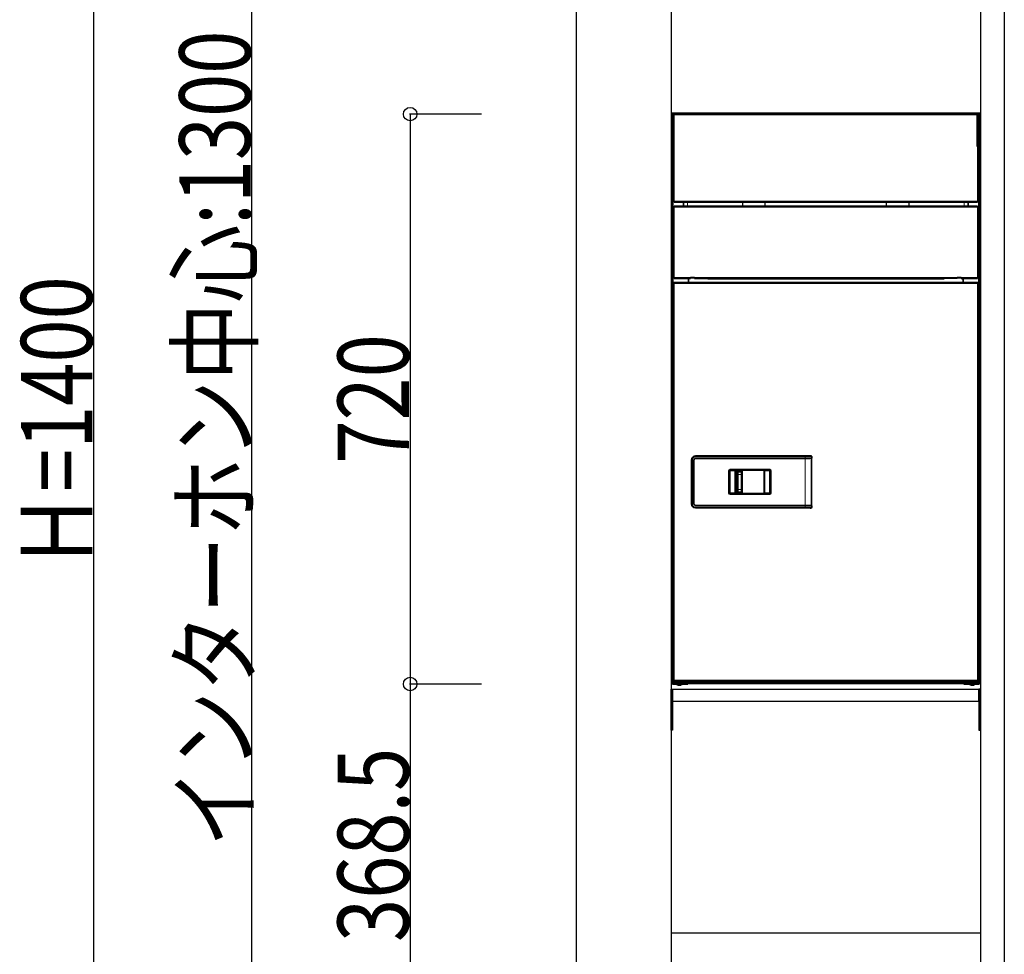
# Model space of a CAD drawing. Extents: x 0 to 27500, y 0 to 20000.
# Drawn here: x 1014 to 2258, y 16152 to 17333 of the extents above; entities that cross this region are included whole.
import ezdxf

# ---------------------------------------------------------------- set-up
doc = ezdxf.new("R2010")
doc.units = 0
doc.linetypes.add('YHIDDEN_1', pattern=[4, 3, -1])
doc.layers.add('YKK_A1', color=4, linetype='CONTINUOUS')
doc.layers.add('YKK_N1', color=2, linetype='CONTINUOUS')
doc.styles.add('text-b', font='extslim2.shx', dxfattribs={"width": 0.8, "bigfont": 'extfont2.shx'})

msp = doc.modelspace()

# ---------------------------------------------------------------- linework, layer by layer
at = {"layer": 'YKK_A1'}
for p, q in [((1717, 17525), (1717, 16125)), ((1837, 17525), (1837, 16125)), ((2228, 17525), (2228, 16125)), ((2258, 17525), (2258, 16125)), ((1837, 17215), (2228, 17215)), ((1837, 16487), (2228, 16487)), ((1837, 16435), (1837, 16487)), ((1837, 16487), (1839, 16487)), ((1839, 16487), (1839, 16435)), ((2226, 16486.5), (1839, 16486.5)), ((1839, 16471.5), (1839, 16486.5)), ((2228, 16487), (2226, 16487)), ((2226, 16487), (2226, 16435)), ((2226, 16471.5), (2226, 16486.5)), ((2228, 16435), (2228, 16487)), ((2226, 16471.5), (1839, 16471.5)), ((1839, 16435), (1837, 16435)), ((2226, 16435), (2228, 16435)), ((1837, 16179), (2228, 16179))]:
    msp.add_line(p, q, dxfattribs=at)
at = {"layer": 'YKK_A1', "linetype": 'Continuous', "lineweight": 35}
for p, q in [((1838.9, 17213.5), (1840.8, 17213.5)), ((1838.9, 17212.1), (1838.9, 17213.5)), ((1840.8, 17212.4), (1840.8, 17213.7)), ((1840.8, 17213.7), (2224.2, 17213.7)), ((2224.2, 17213.7), (2224.2, 17212.4)), ((2224.2, 17213.5), (2226.1, 17213.5)), ((2226.1, 17213.5), (2226.1, 17212.1)), ((1837.5, 17212.1), (1837.5, 17191.7)), ((1838.3, 17212.1), (1838.3, 17191.7)), ((1838.9, 17211.3), (1838.3, 17211.3)), ((1838.9, 17191.7), (1838.9, 17212.1)), ((1839.5, 17212.4), (1839.5, 17103.5)), ((1839.5, 17212.4), (1840.8, 17212.4)), ((2224.6, 17212.4), (2223.8, 17212.4)), ((2223.8, 17212.4), (2223.8, 17172.6)), ((2224.6, 17212.4), (2224.6, 17172.4)), ((2224.7, 17212.4), (2224.6, 17212.4)), ((2225.5, 17212.4), (2224.7, 17212.4)), ((2224.7, 17172.4), (2224.7, 17212.4)), ((2225.5, 17172.3), (2225.5, 17212.4)), ((2226.1, 17212.1), (2226.1, 17191.7)), ((2226.1, 17211.3), (2226.7, 17211.3)), ((2226.7, 17191.7), (2226.7, 17212.1)), ((2227.5, 17191.7), (2227.5, 17212.1)), ((1837.5, 17187.7), (1837.5, 17191.7)), ((1838.3, 17191.7), (1838.3, 17189.3)), ((1838.3, 17189.3), (1838.3, 16494.9)), ((2226.7, 17189.3), (2226.7, 17191.7)), ((2226.7, 17189.3), (2226.7, 16494.9)), ((2227.5, 17191.7), (2227.5, 17187.7)), ((1838.3, 17187.7), (1837.5, 17187.7)), ((2227.5, 17187.7), (2226.7, 17187.7)), ((2225.5, 17172.3), (2225.5, 17103.5)), ((1840.8, 17103.5), (1839.5, 17103.5)), ((1840.8, 17102.2), (1840.8, 17103.5)), ((2224.2, 17102.2), (1840.8, 17102.2)), ((1852.6, 17102.2), (1852.6, 17097.4)), ((2212.4, 17097.4), (2212.4, 17102.2)), ((2225.5, 17103.5), (2224.2, 17103.5)), ((2224.2, 17103.5), (2224.2, 17102.2)), ((1839.5, 17095.9), (1839.5, 17007.2)), ((1839.5, 17095.9), (1840.8, 17095.9)), ((1840.8, 17096), (1840.7, 17095.9)), ((1840.8, 17095.9), (1840.8, 17097.2)), ((2224.2, 17097.2), (1840.8, 17097.2)), ((1840.8, 17096), (1840.8, 17096)), ((2224.2, 17097.2), (2224.2, 17095.9)), ((2224.3, 17095.9), (2224.2, 17096)), ((2224.2, 17096), (2224.2, 17096)), ((2224.2, 17095.9), (2225.5, 17095.9)), ((2225.5, 17095.9), (2225.5, 17007.2)), ((1840.8, 17007.2), (1839.5, 17007.2)), ((1840.8, 17005.9), (1840.8, 17007.2)), ((1840.8, 17005.9), (1861.5, 17005.9)), ((1859.1, 17004.3), (1859.1, 17000.7)), ((1861.5, 17005.9), (1861.5, 17007.2)), ((1866.5, 17007.2), (1861.5, 17007.2)), ((1866.2, 17006.7), (1861.5, 17006.7)), ((1866.5, 17006.7), (1866.2, 17006.7)), ((1866.5, 17007.2), (1866.5, 17005.9)), ((1866.5, 17005.9), (2172.6, 17005.9)), ((1883.5, 17005.6), (2181.5, 17005.6)), ((2198.5, 17007.2), (2198.5, 17005.9)), ((2198.5, 17007.2), (2203.5, 17007.2)), ((2198.5, 17006.7), (2198.8, 17006.7)), ((2198.8, 17006.7), (2203.5, 17006.7)), ((2203.5, 17005.9), (2203.5, 17007.2)), ((2224.2, 17005.9), (2203.5, 17005.9)), ((2205.9, 17004.3), (2205.9, 17000.7)), ((2224.2, 17005.9), (2224.2, 17007.2)), ((2224.2, 17007.2), (2225.5, 17007.2)), ((1839.5, 16999.3), (1839.5, 16498.3)), ((1839.5, 16999.3), (1840.9, 16999.3)), ((1839.9, 16999.9), (1839.9, 17000.7)), ((1839.9, 17000.7), (1840.9, 17000.7)), ((1840.9, 16999.9), (1839.9, 16999.9)), ((1840.9, 16999.3), (1840.9, 17000.7)), ((1840.9, 17000.7), (2224.1, 17000.7)), ((2224.1, 16999.3), (2224.1, 17000.7)), ((2225.1, 17000.7), (2224.1, 17000.7)), ((2224.1, 16999.9), (2225.1, 16999.9)), ((2225.5, 16999.3), (2224.1, 16999.3)), ((2225.1, 16999.9), (2225.1, 17000.7)), ((2225.5, 16498.3), (2225.5, 16999.3)), ((2006.6, 16781.6), (1867.9, 16781.6)), ((1868, 16778.5), (2006.6, 16778.5)), ((2013.7, 16781.8), (2012.7, 16781.8)), ((2014.5, 16778.6), (2014.5, 16719)), ((2014.6, 16778.7), (2014.7, 16778.8)), ((2014.7, 16778.8), (2014.7, 16780.8)), ((1862.9, 16776.6), (1862.9, 16721)), ((1866, 16776.5), (1866, 16721.1)), ((1866, 16776.5), (1866, 16721.1)), ((1918.8, 16735.1), (1918.8, 16762.5)), ((1919.8, 16763.5), (1953.6, 16763.5)), ((1920.7, 16734.1), (1920.7, 16763.5)), ((1926.2, 16761.8), (1921.2, 16761.8)), ((1926.7, 16763.5), (1926.7, 16734.1)), ((1954.6, 16762.5), (1954.6, 16735.1)), ((1953.6, 16734.1), (1919.8, 16734.1)), ((1926.2, 16735.8), (1921.2, 16735.8)), ((1867.9, 16716), (2006.6, 16716)), ((1868, 16719.1), (2006.6, 16719.1)), ((2012.7, 16715.8), (2013.7, 16715.8)), ((2014.6, 16718.9), (2014.7, 16718.8)), ((2014.7, 16716.8), (2014.7, 16718.8)), ((1838.3, 16494.9), (1839.7, 16494.9)), ((1840.9, 16498.3), (1839.5, 16498.3)), ((1839.7, 16494.9), (1859.1, 16494.9)), ((1853.3, 16494.3), (1839.7, 16494.3)), ((1853.3, 16493.5), (1839.7, 16493.5)), ((1839.9, 16496.9), (1839.9, 16497.7)), ((1839.9, 16497.7), (1840.9, 16497.7)), ((1840.9, 16496.9), (1839.9, 16496.9)), ((1840.9, 16496.9), (1840.9, 16498.3)), ((1840.9, 16496.9), (2224.1, 16496.9)), ((1843.6, 16493.5), (1843.6, 16493.2)), ((1843.6, 16493.2), (1844.1, 16492.7)), ((1843.6, 16493.2), (1851.4, 16493.2)), ((1850.9, 16492.7), (1844.1, 16492.7)), ((1848.2, 16492), (1846.8, 16492)), ((1850.9, 16492.7), (1851.4, 16493.2)), ((1851.4, 16493.2), (1851.4, 16493.5)), ((1856, 16494.3), (1853.3, 16494.3)), ((1853.3, 16493.5), (1858.3, 16493.5)), ((1856, 16494.3), (1857.4, 16494.3)), ((1857.4, 16494.3), (1857.4, 16494.9)), ((1858.3, 16494.3), (1857.4, 16494.3)), ((1858.3, 16493.5), (1858.3, 16494.3)), ((1858.4, 16494.3), (1858.4, 16494.9)), ((2206.6, 16494.3), (1858.4, 16494.3)), ((2225.3, 16494.9), (2205.9, 16494.9)), ((2206.6, 16494.9), (2206.6, 16494.3)), ((2206.7, 16493.5), (2206.7, 16494.3)), ((2206.7, 16494.3), (2207.6, 16494.3)), ((2211.7, 16493.5), (2206.7, 16493.5)), ((2207.6, 16494.3), (2207.6, 16494.9)), ((2207.6, 16494.3), (2209, 16494.3)), ((2209, 16494.3), (2211.7, 16494.3)), ((2211.7, 16494.3), (2225.3, 16494.3)), ((2211.7, 16493.5), (2225.3, 16493.5)), ((2213.6, 16493.5), (2213.6, 16493.2)), ((2213.6, 16493.2), (2214.1, 16492.7)), ((2213.6, 16493.2), (2221.4, 16493.2)), ((2220.9, 16492.7), (2214.1, 16492.7)), ((2217.5, 16492), (2216.8, 16492)), ((2218.2, 16492), (2217.5, 16492)), ((2220.9, 16492.7), (2221.4, 16493.2)), ((2221.4, 16493.2), (2221.4, 16493.5)), ((2224.1, 16498.3), (2224.1, 16496.9)), ((2225.5, 16498.3), (2224.1, 16498.3)), ((2224.1, 16497.7), (2225.1, 16497.7)), ((2225.1, 16496.9), (2224.1, 16496.9)), ((2225.1, 16497.7), (2225.1, 16496.9)), ((2226.7, 16494.9), (2225.3, 16494.9))]:
    msp.add_line(p, q, dxfattribs=at)
at = {"layer": 'YKK_A1', "linetype": 'Continuous', "lineweight": 18}
for p, q in [((1838.3, 17212.1), (1837.5, 17212.1)), ((1839.5, 17212.1), (1838.9, 17212.1)), ((1840.8, 17212.4), (1840.8, 17103.5)), ((2223.8, 17212.4), (1840.8, 17212.4)), ((2226.1, 17212.1), (2225.5, 17212.1)), ((2226.7, 17212.1), (2227.5, 17212.1)), ((1837.5, 17191.7), (1838.3, 17191.7)), ((2226.7, 17191.7), (2227.5, 17191.7)), ((2224.2, 17103.5), (2224.2, 17172.5)), ((1839.7, 17095.9), (1839.7, 17103.5)), ((2224.2, 17103.5), (1840.8, 17103.5)), ((1852.8, 17097.3), (1852.8, 17102.2)), ((1857.8, 17102.2), (1857.8, 17097.2)), ((1927.3, 17097.5), (1927.3, 17102.2)), ((1927.7, 17102.2), (1927.7, 17097.5)), ((1955.7, 17097.8), (1955.7, 17102.2)), ((1956.1, 17102.2), (1956.1, 17097.8)), ((2108.9, 17097.8), (2108.9, 17102.2)), ((2109.3, 17102.2), (2109.3, 17097.8)), ((2137.3, 17097.5), (2137.3, 17102.2)), ((2137.7, 17102.2), (2137.7, 17097.5)), ((2207.2, 17097.2), (2207.2, 17102.2)), ((2212.2, 17102.2), (2212.2, 17097.3)), ((2225.3, 17095.9), (2225.3, 17103.5)), ((1840.7, 17095.9), (1840.8, 17096)), ((1840.8, 17096), (1840.8, 17096)), ((1840.8, 17095.9), (1840.8, 17007.2)), ((1840.8, 17095.9), (2224.2, 17095.9)), ((1852.6, 17097.4), (1852.8, 17097.3)), ((1852.8, 17097.2), (1852.8, 17097.3)), ((1927.7, 17097.5), (1927.3, 17097.5)), ((1927.7, 17097.5), (1955.7, 17097.8)), ((1956.1, 17097.8), (1955.7, 17097.8)), ((1956.1, 17097.2), (1956.1, 17097.8)), ((2108.9, 17097.8), (2108.9, 17097.2)), ((2109.3, 17097.8), (2108.9, 17097.8)), ((2109.3, 17097.8), (2137.3, 17097.5)), ((2137.3, 17097.5), (2137.7, 17097.5)), ((2212.2, 17097.3), (2212.4, 17097.4)), ((2212.2, 17097.3), (2212.2, 17097.2)), ((2224.2, 17096), (2224.2, 17096)), ((2224.2, 17096), (2224.3, 17095.9)), ((2224.2, 17007.2), (2224.2, 17095.9)), ((1839.7, 16999.3), (1839.7, 17007.2)), ((1840.8, 17007.2), (1861.5, 17007.2)), ((1866.2, 17006.7), (1866.2, 17007.2)), ((1866.5, 17007.2), (2198.5, 17007.2)), ((1883.1, 17005.9), (1883.3, 17005.9)), ((2198.5, 17005.9), (1883.3, 17005.9)), ((1883.3, 17005.9), (1883.3, 17005.9)), ((1883.3, 17005.9), (1883.5, 17005.6)), ((2181.7, 17005.9), (2181.5, 17005.6)), ((2198.8, 17006.7), (2198.8, 17007.2)), ((2224.2, 17007.2), (2203.5, 17007.2)), ((2225.3, 16999.3), (2225.3, 17007.2)), ((2224.1, 16999.3), (1840.9, 16999.3)), ((1840.9, 16999.3), (1840.9, 16498.3)), ((2224.1, 16498.3), (2224.1, 16999.3)), ((1867.9, 16781.6), (1868, 16781.5)), ((1868, 16781.5), (1868, 16780.5)), ((1868, 16781.5), (2006.6, 16781.5)), ((2006.6, 16780.5), (1868, 16780.5)), ((2006.4, 16719.1), (2006.4, 16778.5)), ((2006.6, 16781.5), (2006.6, 16780.5)), ((2006.6, 16778.5), (2006.6, 16780.5)), ((2012.4, 16781.6), (2012.6, 16781.7)), ((2012.7, 16781.8), (2012.6, 16781.7)), ((2013.6, 16781.7), (2013.7, 16781.8)), ((2014.4, 16778.6), (2014.4, 16719)), ((2014.7, 16780.8), (2014.6, 16780.7)), ((2014.6, 16780.7), (2014.6, 16778.7)), ((1863, 16776.5), (1862.9, 16776.6)), ((1863, 16721.1), (1863, 16776.5)), ((1863, 16776.5), (1864, 16776.5)), ((1864, 16776.5), (1864, 16721.1)), ((1866, 16776.5), (1866, 16776.5)), ((1910.7, 16762.8), (1909.7, 16762.8)), ((1909.7, 16734.8), (1909.7, 16762.8)), ((1910.7, 16762.8), (1910.7, 16734.8)), ((1910.8, 16762.7), (1910.7, 16762.8)), ((1910.8, 16734.9), (1910.8, 16762.7)), ((1911.8, 16762.7), (1910.8, 16762.7)), ((1911.7, 16764.8), (1911.7, 16763.8)), ((1911.7, 16764.8), (1961.7, 16764.8)), ((1961.7, 16763.8), (1911.7, 16763.8)), ((1911.7, 16763.8), (1911.8, 16763.7)), ((1911.8, 16763.7), (1917.7, 16763.7)), ((1911.8, 16762.7), (1911.8, 16763.7)), ((1917.7, 16762.7), (1911.8, 16762.7)), ((1911.8, 16762.7), (1911.8, 16734.9)), ((1917.7, 16762.7), (1917.7, 16763.7)), ((1917.7, 16734.9), (1917.7, 16762.7)), ((1918.7, 16762.6), (1918.7, 16735)), ((1918.8, 16762.5), (1918.7, 16762.6)), ((1919.7, 16763.6), (1919.8, 16763.5)), ((1921.2, 16760.8), (1920.7, 16761.3)), ((1921.2, 16761.8), (1921.7, 16761.3)), ((1921.3, 16739.3), (1921.3, 16758.3)), ((1921.3, 16758.3), (1921.7, 16758.3)), ((1921.7, 16761.3), (1925.8, 16761.3)), ((1921.7, 16758.3), (1921.7, 16739.3)), ((1925.7, 16758.3), (1921.7, 16758.3)), ((1925.7, 16739.3), (1925.7, 16758.3)), ((1925.7, 16758.3), (1926.2, 16758.3)), ((1925.8, 16761.3), (1926.2, 16761.8)), ((1926.2, 16758.3), (1926.2, 16739.3)), ((1926.7, 16761.3), (1926.3, 16760.8)), ((1953.6, 16763.5), (1953.7, 16763.6)), ((1954.7, 16762.6), (1954.6, 16762.5)), ((1954.7, 16735), (1954.7, 16762.6)), ((1955.7, 16763.7), (1961.6, 16763.7)), ((1955.7, 16762.7), (1955.7, 16763.7)), ((1961.6, 16762.7), (1955.7, 16762.7)), ((1955.7, 16762.7), (1955.7, 16734.9)), ((1961.6, 16763.7), (1961.7, 16763.8)), ((1961.6, 16762.7), (1961.6, 16763.7)), ((1961.6, 16734.9), (1961.6, 16762.7)), ((1962.6, 16762.7), (1961.6, 16762.7)), ((1961.7, 16764.8), (1961.7, 16763.8)), ((1962.7, 16762.8), (1962.6, 16762.7)), ((1962.6, 16762.7), (1962.6, 16734.9)), ((1963.7, 16762.8), (1962.7, 16762.8)), ((1962.7, 16734.8), (1962.7, 16762.8)), ((1963.7, 16762.8), (1963.7, 16734.8)), ((1910.7, 16734.8), (1909.7, 16734.8)), ((1910.7, 16734.8), (1910.8, 16734.9)), ((1911.8, 16734.9), (1910.8, 16734.9)), ((1911.8, 16733.9), (1911.7, 16733.8)), ((1911.7, 16733.8), (1911.7, 16732.8)), ((1911.7, 16733.8), (1961.7, 16733.8)), ((1961.7, 16732.8), (1911.7, 16732.8)), ((1911.8, 16733.9), (1911.8, 16734.9)), ((1911.8, 16734.9), (1917.7, 16734.9)), ((1917.7, 16733.9), (1911.8, 16733.9)), ((1917.7, 16733.9), (1917.7, 16734.9)), ((1918.7, 16735), (1918.8, 16735.1)), ((1919.8, 16734.1), (1919.7, 16734)), ((1920.7, 16736.3), (1921.2, 16736.8)), ((1921.7, 16736.3), (1921.2, 16735.8)), ((1921.3, 16739.3), (1921.7, 16739.3)), ((1921.7, 16739.3), (1925.7, 16739.3)), ((1925.8, 16736.3), (1921.7, 16736.3)), ((1925.7, 16739.3), (1926.2, 16739.3)), ((1926.2, 16735.8), (1925.8, 16736.3)), ((1926.3, 16736.8), (1926.7, 16736.3)), ((1953.7, 16734), (1953.6, 16734.1)), ((1954.6, 16735.1), (1954.7, 16735)), ((1955.7, 16733.9), (1955.7, 16734.9)), ((1955.7, 16734.9), (1961.6, 16734.9)), ((1961.6, 16733.9), (1955.7, 16733.9)), ((1962.6, 16734.9), (1961.6, 16734.9)), ((1961.6, 16733.9), (1961.6, 16734.9)), ((1961.7, 16733.8), (1961.6, 16733.9)), ((1961.7, 16733.8), (1961.7, 16732.8)), ((1962.6, 16734.9), (1962.7, 16734.8)), ((1963.7, 16734.8), (1962.7, 16734.8)), ((1862.9, 16721), (1863, 16721.1)), ((1863, 16721.1), (1864, 16721.1)), ((1866, 16721.1), (1866, 16721.1)), ((1868, 16716.1), (1867.9, 16716)), ((1868, 16717.1), (2006.6, 16717.1)), ((1868, 16716.1), (1868, 16717.1)), ((2006.6, 16716.1), (1868, 16716.1)), ((2006.6, 16717.1), (2006.6, 16719.1)), ((2006.6, 16716.1), (2006.6, 16717.1)), ((2012.2, 16716), (2012.4, 16716)), ((2012.4, 16716), (2012.6, 16715.9)), ((2012.6, 16715.9), (2012.7, 16715.8)), ((2013.7, 16715.8), (2013.6, 16715.9)), ((2014.6, 16718.9), (2014.6, 16716.9)), ((2014.6, 16716.9), (2014.7, 16716.8)), ((1839.7, 16494.9), (1839.7, 16498.3)), ((1839.7, 16494.3), (1839.7, 16493.5)), ((1840.9, 16498.3), (2224.1, 16498.3)), ((1842.5, 16494.9), (1842.5, 16494.3)), ((1853.3, 16494.3), (1853.3, 16493.5)), ((1861.8, 16495.7), (2203.2, 16495.7)), ((2211.7, 16494.3), (2211.7, 16493.5)), ((2222.5, 16494.9), (2222.5, 16494.3)), ((2225.3, 16494.9), (2225.3, 16498.3)), ((2225.3, 16494.3), (2225.3, 16493.5))]:
    msp.add_line(p, q, dxfattribs=at)
at = {"layer": 'YKK_A1', "linetype": 'YHIDDEN_1'}
for p, q in [((1837, 16487), (1839, 16487)), ((2228, 16487), (2226, 16487))]:
    msp.add_line(p, q, dxfattribs=at)
at = {"layer": 'YKK_A1', "linetype": 'Continuous', "lineweight": 35}
for centre, radius, start, end in [((1838.9, 17212.1), 1.4, 90, 180), ((2226.1, 17212.1), 1.4, 0, 90), ((1838.9, 17212.1), 0.6, 90, 180), ((1839.7, 17211.3), 1.4, 124.8499, 180), ((2226.1, 17212.1), 0.6, 0, 90), ((2225.3, 17211.3), 1.4, 0, 55.1501), ((1842.9, 17191.7), 4, 180, 211.7883), ((2222.1, 17191.7), 4, 328.2117, 0), ((1863.1, 17004.3), 4, 156.4218, 180), ((2201.9, 17004.3), 4, 0, 23.5782), ((1839.7, 16494.9), 1.4, 180, 270), ((1839.7, 16494.9), 0.6, 180, 270), ((1842.5, 16495.7), 1.4, 214.8499, 270), ((1847.5, 16497.5), 5.57, 239.9891, 262.5783), ((1847.5, 16497.5), 5.57, 277.4217, 300.0109), ((1859.1, 16499.9), 5, 270, 323.1301), ((2205.9, 16499.9), 5, 216.8699, 270), ((2217.5, 16497.5), 5.57, 239.9891, 262.5783), ((2217.5, 16497.5), 5.57, 277.4217, 300.0109), ((2222.5, 16495.7), 1.4, 270, 325.1501), ((2225.3, 16494.9), 1.4, 270, 0), ((2225.3, 16494.9), 0.6, 270, 0)]:
    msp.add_arc(centre, radius, start, end, dxfattribs=at)
at = {"layer": 'YKK_A1', "linetype": 'Continuous', "lineweight": 18}
for centre, radius, start, end in [((1957.5, 17097.8), 1.83, 179.6591, 198.6516), ((2107.5, 17097.8), 1.83, 341.3484, 0.3409), ((2013.6, 16780.7), 1, 0.0204, 89.9796), ((1911.8, 16762.7), 1, 90.0204, 179.9796), ((1919.7, 16762.6), 1, 90.0204, 179.9796), ((1921.7, 16760.8), 0.5, 90.0817, 179.9183), ((1925.8, 16760.8), 0.5, 0.0817, 89.9183), ((1953.7, 16762.6), 1, 0.0204, 89.9796), ((1961.6, 16762.7), 1, 0.0204, 89.9796), ((1911.8, 16734.9), 1, 180.0204, 269.9796), ((1919.7, 16735), 1, 180.0204, 269.9796), ((1921.7, 16736.8), 0.5, 180.0817, 269.9183), ((1925.8, 16736.8), 0.5, 270.0817, 359.9183), ((1953.7, 16735), 1, 270.0204, 359.9796), ((1961.6, 16734.9), 1, 270.0204, 359.9796), ((2013.6, 16716.9), 1, 270.0204, 359.9796)]:
    msp.add_arc(centre, radius, start, end, dxfattribs=at)
at = {"layer": 'YKK_A1', "linetype": 'Continuous', "lineweight": 35}
for centre, major_axis, ratio, start_param, end_param in [((1851.6, 17097.4), (0.708, -0.708), 0.999087, 0.547004, 0.785246), ((2213.4, 17097.4), (0.708, 0.708), 0.999087, 2.356347, 2.594589), ((1883.5, 17006.6), (-0.447, 0.895), 0.999924, 1.821854, 2.678052), ((1841.6, 16998.9), (-0.707, 0.707), 0.999695, 6.273096, 6.657119), ((1867.9, 16776.6), (-3.54, 3.54), 0.999817, 5.497939, 7.068431), ((1868, 16776.5), (1.41, 1.41), 0.999695, 0.785246, 2.356347), ((1868, 16776.5), (1.41, 1.41), 0.999695, 1.570796, 2.356347), ((2006.6, 16781.7), (6, 0), 0.017455, 4.712389, 5.828679), ((2006.6, 16778.7), (8, 0), 0.017455, 4.712389, 6.265732), ((2012.7, 16780.8), (-0.707, -0.707), 0.999695, 3.926839, 4.712389), ((2013.7, 16780.8), (0.707, 0.707), 0.999695, 5.497939, 7.068431), ((1919.8, 16762.5), (0.707, -0.707), 0.999513, 2.356347, 3.926839), ((1921.2, 16761.3), (-0.354, 0.354), 0.998783, 5.498396, 7.067974), ((1926.2, 16761.3), (-0.354, -0.354), 0.998783, 2.356803, 3.926382), ((1953.6, 16762.5), (0.707, 0.707), 0.999513, 5.497939, 7.068431), ((1919.8, 16735.1), (0.707, 0.707), 0.999513, 2.356347, 3.926839), ((1921.2, 16736.3), (-0.354, -0.354), 0.998783, 5.498396, 7.067974), ((1926.2, 16736.3), (-0.354, 0.354), 0.998783, 2.356803, 3.926382), ((1953.6, 16735.1), (0.707, -0.707), 0.999513, 5.497939, 7.068431), ((1867.9, 16721), (3.54, 3.54), 0.999817, 2.356347, 3.926839), ((1868, 16721.1), (1.41, -1.41), 0.999695, 3.926839, 5.497939), ((1868, 16721.1), (1.41, -1.41), 0.999695, 3.926839, 4.712389), ((2006.6, 16718.9), (8, 0), 0.017455, 0.017453, 1.570796), ((2006.6, 16715.9), (6, 0), 0.017455, 0.563033, 1.570796), ((2012.7, 16716.8), (-0.707, 0.707), 0.999695, 1.570796, 2.356347), ((2013.7, 16716.8), (0.707, -0.707), 0.999695, 5.497939, 7.068431)]:
    msp.add_ellipse(centre, major_axis=major_axis, ratio=ratio, start_param=start_param, end_param=end_param, dxfattribs=at)
at = {"layer": 'YKK_A1', "linetype": 'Continuous', "lineweight": 18}
for centre, major_axis, ratio, start_param, end_param in [((1857.8, 17097.3), (5, 0), 0.020946, 3.159046, 4.145115), ((1931.5, 17097.6), (-4.28, -0.04), 0.467128, 6.278877, 6.448272), ((1931.5, 17097.6), (3.81, 0.04), 0.262168, 3.137285, 3.482638), ((2133.5, 17097.6), (3.81, -0.04), 0.262168, 5.94214, 6.287493), ((2133.5, 17097.6), (-4.28, 0.04), 0.467128, 2.976506, 3.145901), ((2207.2, 17097.3), (5, 0), 0.020946, 5.279663, 6.265732), ((1868, 16776.5), (3.54, -3.54), 0.999817, 2.356347, 3.926839), ((1868, 16776.5), (-2.83, 2.83), 0.999695, 5.497939, 7.068431), ((2006.6, 16781.7), (7, 0), 0.017455, 4.712389, 6.265732), ((2006.6, 16780.7), (8, 0), 0.015273, 4.712389, 6.265732), ((2006.6, 16781.7), (6, 0), 0.017455, 5.828679, 6.265732), ((1911.7, 16762.8), (1.41, -1.41), 0.999695, 2.356347, 3.926839), ((1911.7, 16762.8), (-0.708, 0.708), 0.999087, 5.497939, 7.068431), ((1917.7, 16763.6), (2, 0), 0.017455, 0.017453, 1.570796), ((1917.7, 16762.6), (1, 0), 0.03491, 0.017453, 1.570796), ((1921.2, 16758.3), (0, 2.5), 0.034921, 4.712389, 6.248279), ((1921.7, 16758.3), (0, 3), 0.029101, 4.712389, 6.248279), ((1925.8, 16758.3), (0, 3), 0.029101, 0.034907, 1.570796), ((1926.3, 16758.3), (0, 2.5), 0.034921, 0.034907, 1.570796), ((1955.7, 16763.6), (2, 0), 0.017455, 1.570796, 3.124139), ((1955.7, 16762.6), (1, 0), 0.03491, 1.570796, 3.124139), ((1961.7, 16762.8), (-1.41, -1.41), 0.999695, 2.356347, 3.926839), ((1961.7, 16762.8), (0.708, 0.708), 0.999087, 5.497939, 7.068431), ((1911.7, 16734.8), (1.41, 1.41), 0.999695, 2.356347, 3.926839), ((1911.7, 16734.8), (0.708, 0.708), 0.999087, 2.356347, 3.926839), ((1917.7, 16735), (1, 0), 0.03491, 4.712389, 6.265732), ((1917.7, 16734), (2, 0), 0.017455, 4.712389, 6.265732), ((1921.2, 16739.3), (0, 2.5), 0.034921, 3.176499, 4.712389), ((1921.7, 16739.3), (0, 3), 0.029101, 3.176499, 4.712389), ((1925.8, 16739.3), (0, 3), 0.029101, 1.570796, 3.106686), ((1926.3, 16739.3), (0, 2.5), 0.034921, 1.570796, 3.106686), ((1955.7, 16734), (2, 0), 0.017455, 3.159046, 4.712389), ((1955.7, 16735), (1, 0), 0.03491, 3.159046, 4.712389), ((1961.7, 16734.8), (-1.41, 1.41), 0.999695, 2.356347, 3.926839), ((1961.7, 16734.8), (0.708, -0.708), 0.999087, 5.497939, 7.068431), ((1868, 16721.1), (3.54, 3.54), 0.999817, 2.356347, 3.926839), ((1868, 16721.1), (-2.83, -2.83), 0.999695, 5.497939, 7.068431), ((2006.6, 16716.9), (8, 0), 0.015273, 0.017453, 1.570796), ((2006.6, 16715.9), (7, 0), 0.017455, 0.017453, 1.570796), ((2006.6, 16715.9), (6, 0), 0.017455, 0.017453, 0.563033)]:
    msp.add_ellipse(centre, major_axis=major_axis, ratio=ratio, start_param=start_param, end_param=end_param, dxfattribs=at)
at = {"layer": 'YKK_A1', "linetype": 'Continuous', "lineweight": 35, "extrusion": (0, 0, -1)}
for centre, major_axis, ratio, start_param, end_param in [((2181.5, 17006.6), (0.447, 0.895), 0.999924, 1.821854, 2.678052), ((2223.4, 16998.9), (0.707, 0.707), 0.999695, 6.273096, 6.657119)]:
    msp.add_ellipse(centre, major_axis=major_axis, ratio=ratio, start_param=start_param, end_param=end_param, dxfattribs=at)
at = {"layer": 'YKK_A1', "linetype": 'Continuous', "lineweight": 35}
for points, knots in [([(2224.2, 17172.5), (2224.3, 17172.5), (2224.6, 17172.4), (2225, 17172.3), (2225.3, 17172.3), (2225.5, 17172.3), (2225.5, 17172.3), (2225.5, 17172.3)], [0, 0, 0, 0, 0.21869, 0.437433, 0.654631, 0.86878, 1, 1, 1, 1]), ([(2012.4, 16781.6), (2012.4, 16781.6), (2012.4, 16781.6), (2012.2, 16781.6), (2012, 16781.6), (2011.9, 16781.6)], [0, 0, 0, 0, 0.136801, 0.557105, 1, 1, 1, 1]), ([(2011.6, 16716), (2011.6, 16716), (2011.9, 16716), (2012.2, 16716), (2012.4, 16716), (2012.4, 16716), (2012.4, 16716)], [0, 0, 0, 0, 0.075383, 0.614388, 0.901448, 1, 1, 1, 1])]:
    msp.add_open_spline(points, degree=3, knots=knots, dxfattribs=at)
at = {"layer": 'YKK_N1'}
for p, q in [((1107.5, 17525), (1107.5, 16125)), ((1307.5, 16125), (1307.5, 17425)), ((1597.5, 17213.5), (1506.5, 17213.5)), ((1507.5, 17213.5), (1507.5, 16493.5)), ((1597.5, 16493.5), (1506.5, 16493.5)), ((1597.5, 16493.5), (1506.5, 16493.5)), ((1507.5, 16493.5), (1507.5, 16125))]:
    msp.add_line(p, q, dxfattribs=at)
at = {"layer": 'YKK_N1', "linetype": 'ByBlock', "lineweight": -2}
for centre in [(1507.5, 17213.5), (1507.5, 16493.5), (1507.5, 16493.5)]:
    msp.add_circle(centre, 8.5, dxfattribs=at)

# ---------------------------------------------------------------- texts
at = {"layer": 'YKK_N1', "style": 'text-b', "width": 0.8}
for s, p in [('インターホン中心:1300', (1305.9, 16287.8)), ('Ｈ=1400', (1105.9, 16637.8)), ('720', (1505.9, 16771.9)), ('368.5', (1505.9, 16167.6))]:
    msp.add_text(s, height=90, rotation=90, dxfattribs=at).set_placement(p)

doc.saveas('drawing.dxf')
